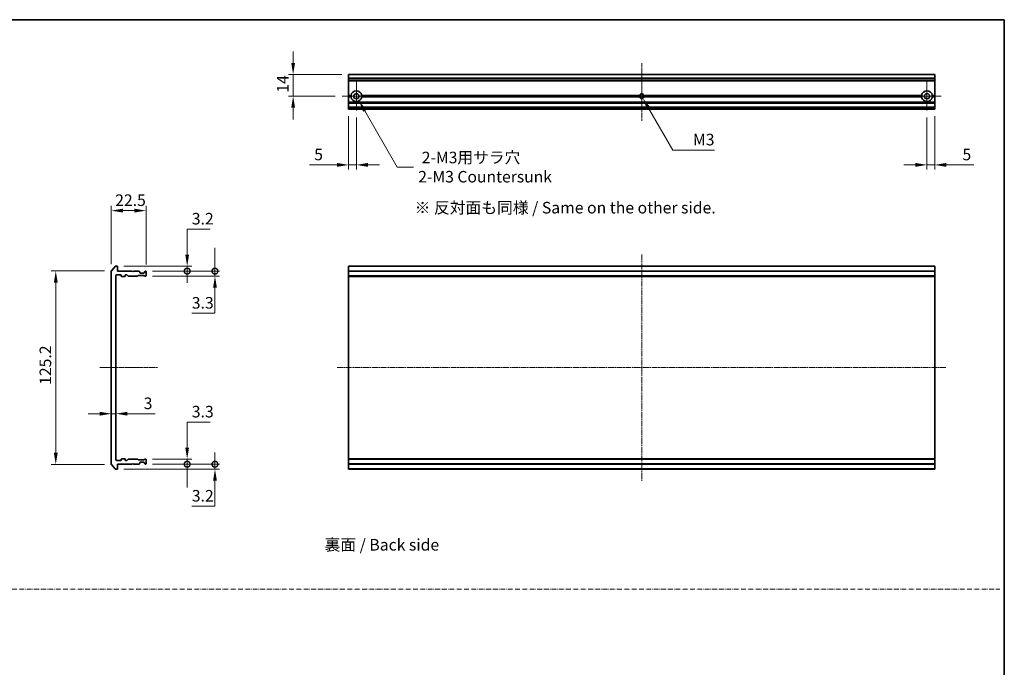
# Model space of a CAD drawing. Units: millimetres. Extents: x 0 to 9304, y 0 to 2108.
# Drawn here: x 5126 to 5765, y 423 to 843 of the extents above; entities that cross this region are included whole.
import ezdxf

# ---------------------------------------------------------------- set-up
doc = ezdxf.new("R2010")
doc.units = ezdxf.units.MM
doc.header["$LTSCALE"] = 0.666667
doc.linetypes.add('CHAIN', pattern=[0.3543, 0.2362, -0.0295, 0.0591, -0.0295])
doc.linetypes.add('DASH_DOT', pattern=[0.37, 0.24, -0.06, 0.01, -0.06])
doc.layers.get('Defpoints').update_dxf_attribs({"lineweight": 25})
for name, color, linetype, lineweight in [('Border (ISO)', 7, 'Continuous', 35), ('Dimension (ISO)', 7, 'Continuous', 18), ('Dimension (ISO) @ 1', 7, 'Continuous', 18), ('Sketch Geometry (ISO)', 7, 'Continuous', 18), ('Symbol (ISO)', 7, 'Continuous', 18), ('Visible (ISO)', 7, 'Continuous', 35), ('Visible Narrow (ISO)', 7, 'Continuous', 25)]:
    doc.layers.add(name, color=color, linetype=linetype, lineweight=lineweight)
doc.layers.add('Center Mark (ISO)', color=7, linetype='Continuous', lineweight=18, true_color=0x80ffff)
doc.layers.add('Centerline (ISO)', color=7, linetype='Continuous', lineweight=18, true_color=0x80ffff)
doc.styles.add('Note Text (TK)', font='MS PGothic.ttf')
doc.dimstyles.new('Default - Method 1b (TK)', dxfattribs={"dimscale": 0.666667, "dimtxt": 2.5, "dimasz": 2.5, "dimexe": 1, "dimexo": 1.5, "dimgap": 1, "dimtad": 1, "dimtoh": 1, "dimrnd": 1e-08, "dimdsep": 46, "dimtxsty": 'Note Text (TK)', "dimcen": 0.09, "dimdle": 5, "dimclrd": 100, "dimclre": 100, "dimclrt": 7, "dimadec": 1, "dimazin": 1, "dimtfac": 1, "dimtmove": 0, "dimatfit": 3, "dimfxl": 0, "dimtolj": 1, "dimlwd": -1, "dimlwe": -1, "dimarcsym": 0})

# ---------------------------------------------------------------- blocks, each defined once
blk = doc.blocks.new('図面枠 tk図枠')
at = {"layer": 'Border (ISO)'}
for p, q in [((14.5, 289), (405.5, 289)), ((405.5, 289), (405.5, 8))]:
    blk.add_line(p, q, dxfattribs=at)
blk = doc.blocks.new('*D112')
at = {"layer": 'Defpoints', "color": 0, "transparency": 16777216}
for p in [(5208.12, 719.33), (5185.62, 680.23), (5208.12, 679.83)]:
    blk.add_point(p, dxfattribs=at)
at = {"layer": 'Dimension (ISO)', "color": 100, "transparency": 16777216}
for p, q in [((5185.62, 684.73), (5185.62, 722.33)), ((5208.12, 684.33), (5208.12, 722.33)), ((5193.12, 719.33), (5200.62, 719.33))]:
    blk.add_line(p, q, dxfattribs=at)
for points in [[(5193.12, 720.58), (5193.12, 718.08), (5185.62, 719.33)], [(5200.62, 720.58), (5200.62, 718.08), (5208.12, 719.33)]]:
    blk.add_solid(points, dxfattribs=at)
at = {"layer": 'Dimension (ISO)', "color": 7, "transparency": 16777216, "insert": (5188.13, 726.08), "char_height": 7.5, "attachment_point": 4, "style": 'Note Text (TK)'}
blk.add_mtext('\\A1;22.5', dxfattribs=at)
blk = doc.blocks.new('*D113')
at = {"layer": 'Defpoints', "color": 0, "transparency": 16777216}
for p in [(5185.62, 680.23), (5149.62, 554.94), (5185.62, 554.94)]:
    blk.add_point(p, dxfattribs=at)
at = {"layer": 'Dimension (ISO)', "color": 100, "transparency": 16777216}
for p, q in [((5181.12, 680.23), (5146.62, 680.23)), ((5149.62, 672.73), (5149.62, 562.44)), ((5181.12, 554.94), (5146.62, 554.94))]:
    blk.add_line(p, q, dxfattribs=at)
for points in [[(5148.37, 672.73), (5150.87, 672.73), (5149.62, 680.23)], [(5148.37, 562.44), (5150.87, 562.44), (5149.62, 554.94)]]:
    blk.add_solid(points, dxfattribs=at)
at = {"layer": 'Dimension (ISO)', "color": 7, "transparency": 16777216, "insert": (5142.87, 606.42), "char_height": 7.5, "attachment_point": 4, "rotation": 90, "style": 'Note Text (TK)'}
blk.add_mtext('\\A1;125.2', dxfattribs=at)
blk = doc.blocks.new('*D114')
at = {"layer": 'Defpoints', "color": 0, "transparency": 16777216}
for p in [(5185.62, 587.74), (5188.62, 587.74), (5188.62, 587.08)]:
    blk.add_point(p, dxfattribs=at)
at = {"layer": 'Dimension (ISO)', "color": 100, "transparency": 16777216}
for p, q in [((5178.12, 587.74), (5170.62, 587.74)), ((5185.62, 587.74), (5188.62, 587.74)), ((5196.12, 587.74), (5213.96, 587.74))]:
    blk.add_line(p, q, dxfattribs=at)
for points in [[(5178.12, 588.99), (5178.12, 586.49), (5185.62, 587.74)], [(5196.12, 588.99), (5196.12, 586.49), (5188.62, 587.74)]]:
    blk.add_solid(points, dxfattribs=at)
at = {"layer": 'Dimension (ISO)', "color": 7, "transparency": 16777216, "insert": (5206.62, 594.49), "char_height": 7.5, "attachment_point": 4, "style": 'Note Text (TK)'}
blk.add_mtext('\\A1;3', dxfattribs=at)
blk = doc.blocks.new('_DotSmall')
at = {"color": 0, "linetype": 'ByBlock', "const_width": 0.5}
blk.add_lwpolyline([(-0.0625, 0, 1), (0.0625, 0, 1)], format="xyb", close=True, dxfattribs=at)
blk = doc.blocks.new('*D115')
at = {"layer": 'Defpoints', "color": 0, "transparency": 16777216}
for p in [(5189.32, 683.33), (5234.81, 683.33), (5207.82, 680.13)]:
    blk.add_point(p, dxfattribs=at)
at = {"layer": 'Dimension (ISO)', "color": 100, "transparency": 16777216}
for p, q in [((5234.81, 690.83), (5234.81, 707.34)), ((5234.81, 707.34), (5249.83, 707.34)), ((5193.82, 683.33), (5237.81, 683.33)), ((5234.81, 680.13), (5234.81, 683.33)), ((5212.32, 680.13), (5237.81, 680.13)), ((5234.81, 680.13), (5234.81, 672.63))]:
    blk.add_line(p, q, dxfattribs=at)
blk.add_solid([(5233.56, 690.83), (5236.06, 690.83), (5234.81, 683.33)], dxfattribs=at)
at = {"layer": 'Dimension (ISO)', "color": 100, "transparency": 16777216, "xscale": 7.5, "yscale": 7.5, "zscale": 7.5, "rotation": 90}
blk.add_blockref('_DotSmall', (5234.81, 680.13), dxfattribs=at)
at = {"layer": 'Dimension (ISO)', "color": 7, "transparency": 16777216, "insert": (5237.81, 714.09), "char_height": 7.5, "attachment_point": 4, "style": 'Note Text (TK)'}
blk.add_mtext('\\A1;3.2', dxfattribs=at)
blk = doc.blocks.new('*D116')
at = {"layer": 'Defpoints', "color": 0, "transparency": 16777216}
for p in [(5207.82, 680.13), (5207.82, 676.83), (5252.83, 680.13)]:
    blk.add_point(p, dxfattribs=at)
at = {"layer": 'Dimension (ISO)', "color": 100, "transparency": 16777216}
for p, q in [((5252.83, 680.13), (5252.83, 695.13)), ((5212.32, 680.13), (5255.83, 680.13)), ((5212.32, 676.83), (5255.83, 676.83)), ((5252.83, 680.13), (5252.83, 676.83)), ((5252.83, 669.33), (5252.83, 652.83)), ((5252.83, 652.83), (5237.81, 652.83))]:
    blk.add_line(p, q, dxfattribs=at)
blk.add_solid([(5251.58, 669.33), (5254.08, 669.33), (5252.83, 676.83)], dxfattribs=at)
at = {"layer": 'Dimension (ISO)', "color": 100, "transparency": 16777216, "xscale": 7.5, "yscale": 7.5, "zscale": 7.5, "rotation": 270}
blk.add_blockref('_DotSmall', (5252.83, 680.13), dxfattribs=at)
at = {"layer": 'Dimension (ISO)', "color": 7, "transparency": 16777216, "insert": (5237.81, 659.58), "char_height": 7.5, "attachment_point": 4, "style": 'Note Text (TK)'}
blk.add_mtext('\\A1;3.3', dxfattribs=at)
blk = doc.blocks.new('*D117')
at = {"layer": 'Defpoints', "color": 0, "transparency": 16777216}
for p in [(5189.32, 551.83), (5207.82, 555.03), (5252.83, 551.83)]:
    blk.add_point(p, dxfattribs=at)
at = {"layer": 'Dimension (ISO)', "color": 100, "transparency": 16777216}
for p, q in [((5252.83, 555.03), (5252.83, 562.53)), ((5193.82, 551.83), (5255.83, 551.83)), ((5212.32, 555.03), (5255.83, 555.03)), ((5252.83, 555.03), (5252.83, 551.83)), ((5252.83, 544.33), (5252.83, 527.83)), ((5252.83, 527.83), (5237.81, 527.83))]:
    blk.add_line(p, q, dxfattribs=at)
blk.add_solid([(5251.58, 544.33), (5254.08, 544.33), (5252.83, 551.83)], dxfattribs=at)
at = {"layer": 'Dimension (ISO)', "color": 100, "transparency": 16777216, "xscale": 7.5, "yscale": 7.5, "zscale": 7.5, "rotation": 270}
blk.add_blockref('_DotSmall', (5252.83, 555.03), dxfattribs=at)
at = {"layer": 'Dimension (ISO)', "color": 7, "transparency": 16777216, "insert": (5237.81, 534.58), "char_height": 7.5, "attachment_point": 4, "style": 'Note Text (TK)'}
blk.add_mtext('\\A1;3.2', dxfattribs=at)
blk = doc.blocks.new('*D118')
at = {"layer": 'Defpoints', "color": 0, "transparency": 16777216}
for p in [(5207.82, 558.33), (5207.82, 555.03), (5234.81, 555.03)]:
    blk.add_point(p, dxfattribs=at)
at = {"layer": 'Dimension (ISO)', "color": 100, "transparency": 16777216}
for p, q in [((5234.81, 565.83), (5234.81, 582.34)), ((5234.81, 582.34), (5249.83, 582.34)), ((5212.32, 558.33), (5237.81, 558.33)), ((5234.81, 555.03), (5234.81, 558.33)), ((5212.32, 555.03), (5237.81, 555.03)), ((5234.81, 555.03), (5234.81, 540.03))]:
    blk.add_line(p, q, dxfattribs=at)
blk.add_solid([(5233.56, 565.83), (5236.06, 565.83), (5234.81, 558.33)], dxfattribs=at)
at = {"layer": 'Dimension (ISO)', "color": 100, "transparency": 16777216, "xscale": 7.5, "yscale": 7.5, "zscale": 7.5, "rotation": 90}
blk.add_blockref('_DotSmall', (5234.81, 555.03), dxfattribs=at)
at = {"layer": 'Dimension (ISO)', "color": 7, "transparency": 16777216, "insert": (5237.81, 589.09), "char_height": 7.5, "attachment_point": 4, "style": 'Note Text (TK)'}
blk.add_mtext('\\A1;3.3', dxfattribs=at)
blk = doc.blocks.new('*D119')
at = {"layer": 'Defpoints', "color": 0, "transparency": 16777216}
for p in [(5339.53, 807.45), (5303.53, 793.45), (5335.33, 793.45)]:
    blk.add_point(p, dxfattribs=at)
at = {"layer": 'Dimension (ISO)', "color": 100, "transparency": 16777216}
for p, q in [((5303.53, 814.95), (5303.53, 822.45)), ((5335.03, 807.45), (5300.53, 807.45)), ((5303.53, 807.45), (5303.53, 793.45)), ((5330.83, 793.45), (5300.53, 793.45)), ((5303.53, 785.95), (5303.53, 778.45))]:
    blk.add_line(p, q, dxfattribs=at)
for points in [[(5302.28, 814.95), (5304.78, 814.95), (5303.53, 807.45)], [(5302.28, 785.95), (5304.78, 785.95), (5303.53, 793.45)]]:
    blk.add_solid(points, dxfattribs=at)
at = {"layer": 'Dimension (ISO)', "color": 7, "transparency": 16777216, "insert": (5296.78, 795.74), "char_height": 7.5, "attachment_point": 4, "rotation": 90, "style": 'Note Text (TK)'}
blk.add_mtext('\\A1;14', dxfattribs=at)
blk = doc.blocks.new('*D120')
at = {"layer": 'Defpoints', "color": 0, "transparency": 16777216}
for p in [(5339.53, 784.95), (5344.53, 784.25), (5339.53, 748.95)]:
    blk.add_point(p, dxfattribs=at)
at = {"layer": 'Dimension (ISO)', "color": 100, "transparency": 16777216}
for p, q in [((5339.53, 780.45), (5339.53, 745.95)), ((5344.53, 779.75), (5344.53, 745.95)), ((5332.03, 748.95), (5314.18, 748.95)), ((5344.53, 748.95), (5339.53, 748.95)), ((5352.03, 748.95), (5359.53, 748.95))]:
    blk.add_line(p, q, dxfattribs=at)
for points in [[(5332.03, 750.2), (5332.03, 747.7), (5339.53, 748.95)], [(5352.03, 750.2), (5352.03, 747.7), (5344.53, 748.95)]]:
    blk.add_solid(points, dxfattribs=at)
at = {"layer": 'Dimension (ISO)', "color": 7, "transparency": 16777216, "insert": (5317.18, 755.7), "char_height": 7.5, "attachment_point": 4, "style": 'Note Text (TK)'}
blk.add_mtext('\\A1;5', dxfattribs=at)
blk = doc.blocks.new('*D121')
at = {"layer": 'Defpoints', "color": 0, "transparency": 16777216}
for p in [(5714.53, 784.25), (5719.53, 784.95), (5714.53, 748.95)]:
    blk.add_point(p, dxfattribs=at)
at = {"layer": 'Dimension (ISO)', "color": 100, "transparency": 16777216}
for p, q in [((5714.53, 779.75), (5714.53, 745.95)), ((5719.53, 780.45), (5719.53, 745.95)), ((5707.03, 748.95), (5699.53, 748.95)), ((5714.53, 748.95), (5719.53, 748.95)), ((5727.03, 748.95), (5744.88, 748.95))]:
    blk.add_line(p, q, dxfattribs=at)
for points in [[(5707.03, 750.2), (5707.03, 747.7), (5714.53, 748.95)], [(5727.03, 750.2), (5727.03, 747.7), (5719.53, 748.95)]]:
    blk.add_solid(points, dxfattribs=at)
at = {"layer": 'Dimension (ISO)', "color": 7, "transparency": 16777216, "insert": (5737.53, 755.7), "char_height": 7.5, "attachment_point": 4, "style": 'Note Text (TK)'}
blk.add_mtext('\\A1;5', dxfattribs=at)
blk = doc.blocks.new('*D122')
at = {"layer": 'Defpoints', "color": 0, "transparency": 16777216}
for p in [(5344.53, 793.45), (5346.28, 790.42)]:
    blk.add_point(p, dxfattribs=at)
at = {"layer": 'Dimension (ISO)', "color": 100, "transparency": 16777216}
for p, q in [((5371.05, 747.51), (5350.03, 783.93)), ((5381.64, 747.51), (5371.05, 747.51))]:
    blk.add_line(p, q, dxfattribs=at)
blk.add_solid([(5351.11, 784.55), (5348.95, 783.3), (5346.28, 790.42)], dxfattribs=at)
at = {"layer": 'Dimension (ISO)', "color": 7, "transparency": 16777216, "insert": (5384.64, 747.51), "char_height": 7.5, "attachment_point": 4, "style": 'Note Text (TK)'}
blk.add_mtext('\\A1; \\fＭＳ Ｐゴシック|b0|i0;{\\H7.4700;2-M3用サラ穴\\P}\\fＭＳ Ｐゴシック|b0|i0;{\\H7.4700;2-M3 Countersunk}', dxfattribs=at)
blk = doc.blocks.new('*D123')
at = {"layer": 'Defpoints', "color": 0, "transparency": 16777216}
for p in [(5529.53, 793.45), (5530.28, 792.15)]:
    blk.add_point(p, dxfattribs=at)
at = {"layer": 'Dimension (ISO)', "color": 100, "transparency": 16777216}
for p, q in [((5549.66, 758.59), (5534.03, 785.66)), ((5576.79, 758.59), (5549.66, 758.59))]:
    blk.add_line(p, q, dxfattribs=at)
blk.add_solid([(5535.11, 786.28), (5532.95, 785.03), (5530.28, 792.15)], dxfattribs=at)
at = {"layer": 'Dimension (ISO)', "color": 7, "transparency": 16777216, "insert": (5560.47, 765.34), "char_height": 7.5, "attachment_point": 4, "style": 'Note Text (TK)'}
blk.add_mtext('\\A1; \\fＭＳ Ｐゴシック|b0|i0;M3', dxfattribs=at)

msp = doc.modelspace()

# ---------------------------------------------------------------- linework, layer by layer
at = {"layer": 'Center Mark (ISO)', "linetype": 'CHAIN', "ltscale": 6.815306}
for p, q in [((5344.52955, 802.65353), (5344.52955, 784.25353)), ((5714.52955, 802.65353), (5714.52955, 784.25353)), ((5353.72955, 793.45353), (5335.32955, 793.45353)), ((5723.72955, 793.45353), (5705.32955, 793.45353))]:
    msp.add_line(p, q, dxfattribs=at)
at = {"layer": 'Center Mark (ISO)', "linetype": 'CHAIN', "ltscale": 6.667144}
for p, q in [((5529.52955, 802.45353), (5529.52955, 784.45353)), ((5538.52955, 793.45353), (5520.52955, 793.45353))]:
    msp.add_line(p, q, dxfattribs=at)
at = {"layer": 'Centerline (ISO)', "linetype": 'CHAIN', "ltscale": 13.889993}
for p, q in [((5529.52955, 814.95353), (5529.52955, 777.45353)), ((5178.11658, 617.58377), (5215.61658, 617.58377))]:
    msp.add_line(p, q, dxfattribs=at)
at = {"layer": 'Centerline (ISO)', "linetype": 'CHAIN', "ltscale": 23.990969}
for p, q in [((5529.52955, 690.83377), (5529.52955, 544.33377)), ((5332.02955, 617.58377), (5727.02955, 617.58377))]:
    msp.add_line(p, q, dxfattribs=at)
at = {"layer": 'Sketch Geometry (ISO)', "color": 4, "linetype": 'DASH_DOT', "lineweight": 18, "ltscale": 19.164619, "true_color": 0x00ffff}
msp.add_line((4591.85127, 474.00001), (5761.85127, 474.00001), dxfattribs=at)
at = {"layer": 'Visible (ISO)'}
for p, q in [((5719.52955, 807.45353), (5339.52955, 807.45353)), ((5339.52955, 807.45353), (5339.52955, 807.384)), ((5339.52955, 805.04349), (5339.52955, 807.384)), ((5339.52955, 805.04349), (5339.52955, 804.81302)), ((5339.52955, 803.75353), (5339.52955, 804.81302)), ((5719.52955, 807.384), (5719.52955, 807.45353)), ((5719.52955, 807.384), (5719.52955, 805.04349)), ((5719.52955, 804.81302), (5719.52955, 805.04349)), ((5719.52955, 804.81302), (5719.52955, 803.75353)), ((5339.52955, 803.75353), (5339.52955, 803.45353)), ((5339.52955, 793.95353), (5339.52955, 803.45353)), ((5719.52955, 803.45353), (5339.52955, 803.45353)), ((5719.52955, 803.45353), (5719.52955, 803.75353)), ((5719.52955, 803.45353), (5719.52955, 793.95353)), ((5341.06545, 793.95353), (5339.52955, 793.95353)), ((5339.52955, 793.45353), (5339.52955, 793.95353)), ((5341.52955, 793.45353), (5339.52955, 793.45353)), ((5339.52955, 792.95353), (5339.52955, 793.45353)), ((5341.06545, 792.95353), (5339.52955, 792.95353)), ((5339.52955, 789.5778), (5339.52955, 792.95353)), ((5528.30005, 793.45353), (5347.52955, 793.45353)), ((5528.40631, 793.95353), (5347.99366, 793.95353)), ((5528.40631, 792.95353), (5347.99366, 792.95353)), ((5711.06545, 793.95353), (5530.6528, 793.95353)), ((5711.06545, 792.95353), (5530.6528, 792.95353)), ((5711.52955, 793.45353), (5530.75905, 793.45353)), ((5719.52955, 793.45353), (5717.52955, 793.45353)), ((5719.52955, 793.95353), (5717.99366, 793.95353)), ((5719.52955, 792.95353), (5717.99366, 792.95353)), ((5719.52955, 793.95353), (5719.52955, 793.45353)), ((5719.52955, 793.45353), (5719.52955, 792.95353)), ((5719.52955, 792.95353), (5719.52955, 789.5778)), ((5339.52955, 789.5778), (5339.52955, 789.36567)), ((5339.52955, 789.0414), (5339.52955, 789.36567)), ((5339.52955, 789.0414), (5339.52955, 788.95353)), ((5719.52955, 788.95353), (5339.52955, 788.95353)), ((5339.52955, 788.65353), (5339.52955, 788.95353)), ((5339.52955, 786.25353), (5339.52955, 788.65353)), ((5339.52955, 785.95353), (5339.52955, 786.25353)), ((5719.52955, 785.95353), (5339.52955, 785.95353)), ((5339.52955, 785.95353), (5339.52955, 785.86567)), ((5339.52955, 785.5414), (5339.52955, 785.86567)), ((5339.52955, 785.5414), (5339.52955, 785.32927)), ((5339.52955, 785.25353), (5339.52955, 785.32927)), ((5719.52955, 789.36567), (5719.52955, 789.5778)), ((5719.52955, 789.36567), (5719.52955, 789.0414)), ((5719.52955, 788.95353), (5719.52955, 789.0414)), ((5719.52955, 788.95353), (5719.52955, 788.65353)), ((5719.52955, 788.65353), (5719.52955, 786.25353)), ((5719.52955, 786.25353), (5719.52955, 785.95353)), ((5719.52955, 785.86567), (5719.52955, 785.95353)), ((5719.52955, 785.86567), (5719.52955, 785.5414)), ((5719.52955, 785.32927), (5719.52955, 785.5414)), ((5719.52955, 785.32927), (5719.52955, 785.25353)), ((5339.52955, 785.25353), (5339.52955, 784.95353)), ((5719.52955, 784.95353), (5339.52955, 784.95353)), ((5719.52955, 784.95353), (5719.52955, 785.25353)), ((5188.02662, 683.22582), (5185.68611, 680.41721)), ((5189.31658, 683.33377), (5188.25709, 683.33377)), ((5719.52955, 683.33377), (5339.52955, 683.33377)), ((5339.52955, 683.33377), (5339.52955, 683.03377)), ((5719.52955, 683.03377), (5719.52955, 683.33377)), ((5185.61658, 680.22515), (5185.61658, 554.94238)), ((5188.61658, 557.83377), (5188.61658, 677.33377)), ((5188.91658, 677.63377), (5191.81658, 677.63377)), ((5189.61658, 680.13377), (5189.61658, 683.03377)), ((5199.11658, 680.13377), (5189.61658, 680.13377)), ((5192.11658, 677.33377), (5192.11658, 676.93377)), ((5194.61658, 676.93377), (5194.61658, 677.33377)), ((5194.91658, 677.63377), (5195.74231, 677.63377)), ((5195.95444, 677.5459), (5196.57871, 676.92164)), ((5196.79084, 676.83377), (5202.44231, 676.83377)), ((5199.61658, 679.63377), (5199.11658, 680.13377)), ((5200.11658, 680.13377), (5199.61658, 679.63377)), ((5203.49231, 680.13377), (5200.11658, 680.13377)), ((5202.65444, 676.92164), (5202.97871, 677.2459)), ((5203.19084, 677.33377), (5206.69231, 677.33377)), ((5204.02871, 679.72164), (5203.70444, 680.0459)), ((5204.11658, 679.13377), (5204.11658, 679.5095)), ((5206.81658, 678.83377), (5204.41658, 678.83377)), ((5206.90444, 677.2459), (5207.22871, 676.92164)), ((5207.11658, 679.5095), (5207.11658, 679.13377)), ((5207.52871, 680.0459), (5207.20444, 679.72164)), ((5207.44084, 676.83377), (5207.81658, 676.83377)), ((5207.81658, 680.13377), (5207.74084, 680.13377)), ((5208.11658, 677.13377), (5208.11658, 679.83377)), ((5339.52955, 680.13377), (5339.52955, 683.03377)), ((5719.52955, 680.13377), (5339.52955, 680.13377)), ((5339.52955, 680.13377), (5339.52955, 679.83377)), ((5339.52955, 677.13377), (5339.52955, 679.83377)), ((5339.52955, 677.13377), (5339.52955, 676.83377)), ((5719.52955, 676.83377), (5339.52955, 676.83377)), ((5339.52955, 676.83377), (5339.52955, 676.63377)), ((5719.52955, 683.03377), (5719.52955, 680.13377)), ((5719.52955, 679.83377), (5719.52955, 680.13377)), ((5719.52955, 679.83377), (5719.52955, 677.13377)), ((5719.52955, 676.83377), (5719.52955, 677.13377)), ((5719.52955, 676.63377), (5719.52955, 676.83377)), ((5192.41658, 676.63377), (5194.31658, 676.63377)), ((5719.52955, 676.63377), (5339.52955, 676.63377)), ((5339.52955, 558.53377), (5339.52955, 676.63377)), ((5719.52955, 676.63377), (5719.52955, 558.53377)), ((5191.81658, 557.53377), (5188.91658, 557.53377)), ((5192.11658, 558.23377), (5192.11658, 557.83377)), ((5194.31658, 558.53377), (5192.41658, 558.53377)), ((5194.61658, 557.83377), (5194.61658, 558.23377)), ((5195.74231, 557.53377), (5194.91658, 557.53377)), ((5196.57871, 558.2459), (5195.95444, 557.62164)), ((5202.44231, 558.33377), (5196.79084, 558.33377)), ((5199.11658, 555.03377), (5199.61658, 555.53377)), ((5199.61658, 555.53377), (5200.11658, 555.03377)), ((5202.97871, 557.92164), (5202.65444, 558.2459)), ((5206.69231, 557.83377), (5203.19084, 557.83377)), ((5204.11658, 555.65803), (5204.11658, 556.03377)), ((5204.41658, 556.33377), (5206.81658, 556.33377)), ((5207.22871, 558.2459), (5206.90444, 557.92164)), ((5207.11658, 556.03377), (5207.11658, 555.65803)), ((5207.81658, 558.33377), (5207.44084, 558.33377)), ((5208.11658, 555.33377), (5208.11658, 558.03377)), ((5719.52955, 558.53377), (5339.52955, 558.53377)), ((5339.52955, 558.53377), (5339.52955, 558.33377)), ((5719.52955, 558.33377), (5339.52955, 558.33377)), ((5339.52955, 558.33377), (5339.52955, 558.03377)), ((5339.52955, 555.33377), (5339.52955, 558.03377)), ((5719.52955, 558.33377), (5719.52955, 558.53377)), ((5719.52955, 558.03377), (5719.52955, 558.33377)), ((5719.52955, 558.03377), (5719.52955, 555.33377)), ((5185.68611, 554.75033), (5188.02662, 551.94171)), ((5188.25709, 551.83377), (5189.31658, 551.83377)), ((5189.61658, 555.03377), (5199.11658, 555.03377)), ((5189.61658, 552.13377), (5189.61658, 555.03377)), ((5200.11658, 555.03377), (5203.49231, 555.03377)), ((5203.70444, 555.12164), (5204.02871, 555.4459)), ((5207.20444, 555.4459), (5207.52871, 555.12164)), ((5207.74084, 555.03377), (5207.81658, 555.03377)), ((5339.52955, 555.33377), (5339.52955, 555.03377)), ((5719.52955, 555.03377), (5339.52955, 555.03377)), ((5339.52955, 552.13377), (5339.52955, 555.03377)), ((5339.52955, 552.13377), (5339.52955, 551.83377)), ((5719.52955, 551.83377), (5339.52955, 551.83377)), ((5719.52955, 555.03377), (5719.52955, 555.33377)), ((5719.52955, 555.03377), (5719.52955, 552.13377)), ((5719.52955, 551.83377), (5719.52955, 552.13377))]:
    msp.add_line(p, q, dxfattribs=at)
for centre in [(5344.52955, 793.45353), (5714.52955, 793.45353)]:
    msp.add_circle(centre, 1.7, dxfattribs=at)
for centre, radius, start, end in [((5344.52955, 793.45353), 3.5, 8.2132107, 171.7867893), ((5344.52955, 793.45353), 3.5, 188.2132107, 351.7867893), ((5529.52955, 793.45353), 1.2295, 156.00421868, 180), ((5529.52955, 793.45353), 1.2295, 180, 203.99578132), ((5529.52955, 793.45353), 1.2295, 23.99578132, 156.00421868), ((5529.52955, 793.45353), 1.2295, 203.99578132, 336.00421868), ((5529.52955, 793.45353), 1.2295, 0, 23.99578132), ((5529.52955, 793.45353), 1.2295, 336.00421868, 0), ((5714.52955, 793.45353), 3.5, 8.2132107, 171.7867893), ((5714.52955, 793.45353), 3.5, 188.2132107, 351.7867893), ((5188.25709, 683.03377), 0.3, 90, 140.19442891), ((5189.31658, 683.03377), 0.3, 0, 90), ((5185.91658, 680.22515), 0.3, 140.19442891, 180), ((5188.91658, 677.33377), 0.3, 90, 180), ((5191.81658, 677.33377), 0.3, 0, 90), ((5192.41658, 676.93377), 0.3, 180, 270), ((5194.31658, 676.93377), 0.3, 270, 0), ((5194.91658, 677.33377), 0.3, 90, 180), ((5195.74231, 677.33377), 0.3, 45, 90), ((5196.79084, 677.13377), 0.3, 225, 270), ((5202.44231, 677.13377), 0.3, 270, 315), ((5203.19084, 677.03377), 0.3, 90, 135), ((5203.49231, 679.83377), 0.3, 45, 90), ((5203.81658, 679.5095), 0.3, 0, 45), ((5204.41658, 679.13377), 0.3, 180, 270), ((5206.69231, 677.03377), 0.3, 45, 90), ((5206.81658, 679.13377), 0.3, 270, 0), ((5207.41658, 679.5095), 0.3, 135, 180), ((5207.44084, 677.13377), 0.3, 225, 270), ((5207.74084, 679.83377), 0.3, 90, 135), ((5207.81658, 679.83377), 0.3, 0, 90), ((5207.81658, 677.13377), 0.3, 270, 0), ((5188.91658, 557.83377), 0.3, 180, 270), ((5191.81658, 557.83377), 0.3, 270, 0), ((5192.41658, 558.23377), 0.3, 90, 180), ((5194.31658, 558.23377), 0.3, 0, 90), ((5194.91658, 557.83377), 0.3, 180, 270), ((5195.74231, 557.83377), 0.3, 270, 315), ((5196.79084, 558.03377), 0.3, 90, 135), ((5202.44231, 558.03377), 0.3, 45, 90), ((5203.19084, 558.13377), 0.3, 225, 270), ((5203.81658, 555.65803), 0.3, 315, 0), ((5204.41658, 556.03377), 0.3, 90, 180), ((5206.69231, 558.13377), 0.3, 270, 315), ((5206.81658, 556.03377), 0.3, 0, 90), ((5207.41658, 555.65803), 0.3, 180, 225), ((5207.44084, 558.03377), 0.3, 90, 135), ((5207.81658, 558.03377), 0.3, 0, 90), ((5185.91658, 554.94238), 0.3, 180, 219.80557109), ((5188.25709, 552.13377), 0.3, 219.80557109, 270), ((5189.31658, 552.13377), 0.3, 270, 0), ((5203.49231, 555.33377), 0.3, 270, 315), ((5207.74084, 555.33377), 0.3, 225, 270), ((5207.81658, 555.33377), 0.3, 270, 0)]:
    msp.add_arc(centre, radius, start, end, dxfattribs=at)
for points in [[(5341.52955, 793.45353), (5341.2975, 793.68558), (5341.06545, 793.95353)], [(5341.06545, 792.95353), (5341.2975, 793.22148), (5341.52955, 793.45353)], [(5347.99366, 793.95353), (5347.76161, 793.68558), (5347.52955, 793.45353)], [(5347.52955, 793.45353), (5347.76161, 793.22148), (5347.99366, 792.95353)], [(5711.52955, 793.45353), (5711.2975, 793.68558), (5711.06545, 793.95353)], [(5711.06545, 792.95353), (5711.2975, 793.22148), (5711.52955, 793.45353)], [(5717.99366, 793.95353), (5717.76161, 793.68558), (5717.52955, 793.45353)], [(5717.52955, 793.45353), (5717.76161, 793.22148), (5717.99366, 792.95353)]]:
    msp.add_open_spline(points, degree=2, dxfattribs=at)
at = {"layer": 'Visible Narrow (ISO)'}
for p, q in [((5719.52955, 807.384), (5339.52955, 807.384)), ((5719.52955, 805.04349), (5339.52955, 805.04349)), ((5719.52955, 804.81302), (5339.52955, 804.81302)), ((5719.52955, 803.75353), (5339.52955, 803.75353)), ((5719.52955, 789.5778), (5339.52955, 789.5778)), ((5719.52955, 789.36567), (5339.52955, 789.36567)), ((5719.52955, 789.0414), (5339.52955, 789.0414)), ((5719.52955, 788.65353), (5339.52955, 788.65353)), ((5719.52955, 786.25353), (5339.52955, 786.25353)), ((5719.52955, 785.86567), (5339.52955, 785.86567)), ((5719.52955, 785.5414), (5339.52955, 785.5414)), ((5719.52955, 785.32927), (5339.52955, 785.32927)), ((5719.52955, 785.25353), (5339.52955, 785.25353)), ((5719.52955, 683.03377), (5339.52955, 683.03377)), ((5719.52955, 679.83377), (5339.52955, 679.83377)), ((5719.52955, 677.13377), (5339.52955, 677.13377)), ((5719.52955, 558.03377), (5339.52955, 558.03377)), ((5719.52955, 555.33377), (5339.52955, 555.33377)), ((5719.52955, 552.13377), (5339.52955, 552.13377))]:
    msp.add_line(p, q, dxfattribs=at)
for start, end in [(160.52877937, 180), (180, 199.47122063), (19.47122063, 160.52877937), (199.47122063, 340.52877937), (0, 19.47122063), (340.52877937, 0)]:
    msp.add_arc((5529.52955, 793.45353), 1.5, start, end, dxfattribs=at)

# ---------------------------------------------------------------- block references
at = {"xscale": 3, "yscale": 3, "zscale": 3}
msp.add_blockref('図面枠 tk図枠', (4548.16667, -24), dxfattribs=at)

# ---------------------------------------------------------------- texts
at = {"layer": 'Symbol (ISO)', "color": 7, "insert": (5382.30562, 721.2243), "char_height": 7.5, "width": 204.2105341, "attachment_point": 4, "line_spacing_factor": 1.5, "style": 'Note Text (TK)'}
msp.add_mtext('\\fＭＳ Ｐゴシック|b0|i0;※ 反対面も同様 / Same on the other side.', dxfattribs=at)
at = {"layer": 'Symbol (ISO)', "color": 7, "insert": (5323.89832, 502.84122), "char_height": 7.5, "attachment_point": 4, "line_spacing_factor": 1.5, "style": 'Note Text (TK)'}
msp.add_mtext('\\fＭＳ Ｐゴシック|b0|i0;裏面 / Back side', dxfattribs=at)

# ---------------------------------------------------------------- dimensions: what is measured, and where the dimension line sits
at = {"layer": 'Dimension (ISO) @ 1', "color": 100, "true_color": 0x00ff3f}
for base, p1, p2, angle, override, picture, middle in [((5303.52955, 793.45353), (5339.52955, 807.45353), (5335.32955, 793.45353), 90, {"dimscale": 1, "dimtxt": 7.5, "dimasz": 7.5, "dimexe": 3, "dimexo": 4.5, "dimgap": 3, "dimdec": 2, "dimcen": 0.27, "dimtol": 0, "dimlim": 0, "dimtp": 0, "dimtm": 0, "dimtdec": 2, "dimtix": 0, "dimtofl": 1, "dimtmove": 0, "dimatfit": 1}, '*D119', (5303.52955, 800.45353)), ((5339.52955, 748.95353), (5344.52955, 784.25353), (5339.52955, 784.95353), 180, {"dimscale": 1, "dimtxt": 7.5, "dimasz": 7.5, "dimexe": 3, "dimexo": 4.5, "dimgap": 3, "dimdec": 2, "dimcen": 0.27, "dimtol": 0, "dimlim": 0, "dimtp": 0, "dimtm": 0, "dimtdec": 2, "dimtix": 0, "dimtofl": 1, "dimtmove": 0, "dimatfit": 1}, '*D120', (5319.35626, 748.95353)), ((5208.11658, 719.33377), (5185.61658, 680.22515), (5208.11658, 679.83377), 180, {"dimscale": 1, "dimtxt": 7.5, "dimasz": 7.5, "dimexe": 3, "dimexo": 4.5, "dimgap": 3, "dimdec": 2, "dimcen": 0.27, "dimtol": 0, "dimlim": 0, "dimtp": 0, "dimtm": 0, "dimtdec": 2, "dimtix": 0, "dimtofl": 0, "dimtmove": 0, "dimatfit": 1}, '*D112', (5196.86658, 719.33377)), ((5234.80805, 683.33377), (5207.81658, 680.13377), (5189.31658, 683.33377), 270, {"dimscale": 1, "dimtxt": 7.5, "dimasz": 7.5, "dimexe": 3, "dimexo": 4.5, "dimgap": 3, "dimdec": 2, "dimblk1": 'DotSmall', "dimsah": 1, "dimcen": 0.27, "dimdle": 0, "dimtol": 0, "dimlim": 0, "dimtp": 0, "dimtm": 0, "dimtdec": 2, "dimtix": 0, "dimtofl": 1, "dimtmove": 0, "dimatfit": 1}, '*D115', (5243.81658, 707.34229)), ((5252.8251, 680.13377), (5207.81658, 676.83377), (5207.81658, 680.13377), 270, {"dimscale": 1, "dimtxt": 7.5, "dimasz": 7.5, "dimexe": 3, "dimexo": 4.5, "dimgap": 3, "dimdec": 2, "dimblk2": 'DotSmall', "dimsah": 1, "dimcen": 0.27, "dimdle": 0, "dimtol": 0, "dimlim": 0, "dimtp": 0, "dimtm": 0, "dimtdec": 2, "dimtix": 0, "dimtofl": 1, "dimtmove": 0, "dimatfit": 1}, '*D116', (5243.81658, 652.82525)), ((5188.61658, 587.73587), (5185.61658, 587.73587), (5188.61658, 587.0811), 180, {"dimscale": 1, "dimtxt": 7.5, "dimasz": 7.5, "dimexe": 3, "dimexo": 4.5, "dimgap": 3, "dimdec": 2, "dimcen": 0.27, "dimse1": 1, "dimse2": 1, "dimtol": 0, "dimlim": 0, "dimtp": 0, "dimtm": 0, "dimtdec": 2, "dimtix": 0, "dimtofl": 1, "dimtmove": 0, "dimatfit": 1}, '*D114', (5208.78987, 587.73587)), ((5234.80805, 555.03377), (5207.81658, 558.33377), (5207.81658, 555.03377), 90, {"dimscale": 1, "dimtxt": 7.5, "dimasz": 7.5, "dimexe": 3, "dimexo": 4.5, "dimgap": 3, "dimdec": 2, "dimblk2": 'DotSmall', "dimsah": 1, "dimcen": 0.27, "dimdle": 0, "dimtol": 0, "dimlim": 0, "dimtp": 0, "dimtm": 0, "dimtdec": 2, "dimtix": 0, "dimtofl": 1, "dimtmove": 0, "dimatfit": 1}, '*D118', (5243.81658, 582.34229)), ((5252.8251, 551.83377), (5207.81658, 555.03377), (5189.31658, 551.83377), 90, {"dimscale": 1, "dimtxt": 7.5, "dimasz": 7.5, "dimexe": 3, "dimexo": 4.5, "dimgap": 3, "dimdec": 2, "dimblk1": 'DotSmall', "dimsah": 1, "dimcen": 0.27, "dimdle": 0, "dimtol": 0, "dimlim": 0, "dimtp": 0, "dimtm": 0, "dimtdec": 2, "dimtix": 0, "dimtofl": 1, "dimtmove": 0, "dimatfit": 1}, '*D117', (5243.81658, 527.82525))]:
    dim = msp.add_linear_dim(base=base, p1=p1, p2=p2, angle=angle, dimstyle='Default - Method 1b (TK)', override=override, dxfattribs=at)
    dim.commit()
    dim.dimension.update_dxf_attribs({"geometry": picture, "text_midpoint": middle, "dimtype": 160})
for center, mpoint, text, override, picture, middle in [((5344.52955, 793.45353), (5346.27955, 790.42244), ' \\fＭＳ Ｐゴシック|b0|i0;{\\H7.4700;2-M3用サラ穴\\P}\\fＭＳ Ｐゴシック|b0|i0;{\\H7.4700;2-M3 Countersunk}', {"dimscale": 1, "dimtxt": 7.5, "dimasz": 7.5, "dimexe": 3, "dimexo": 4.5, "dimgap": 3, "dimtad": 0, "dimtih": 1, "dimtoh": 1, "dimdec": 2, "dimlfac": 1, "dimcen": 0, "dimtol": 0, "dimlim": 0, "dimtp": 0, "dimtm": 0, "dimtdec": 2, "dimtix": 0, "dimtofl": 0, "dimtmove": 0, "dimatfit": 3, "dimtvp": 0}, '*D122', (5426.89014, 747.51352)), ((5529.52955, 793.45353), (5530.27955, 792.1545), ' \\fＭＳ Ｐゴシック|b0|i0;M3', {"dimscale": 1, "dimtxt": 7.5, "dimasz": 7.5, "dimexe": 3, "dimexo": 4.5, "dimgap": 3, "dimtih": 1, "dimtoh": 1, "dimdec": 2, "dimlfac": 1, "dimcen": 0, "dimtol": 0, "dimlim": 0, "dimtp": 0, "dimtm": 0, "dimtdec": 2, "dimtix": 0, "dimtofl": 0, "dimtmove": 0, "dimatfit": 3}, '*D123', (5568.63412, 758.58582))]:
    dim = msp.add_radius_dim(center=center, mpoint=mpoint, text=text, dimstyle='Default - Method 1b (TK)', override=override, dxfattribs=at)
    dim.commit()
    dim.dimension.update_dxf_attribs({"geometry": picture, "text_midpoint": middle, "dimtype": 164})
dim = msp.add_linear_dim(base=(5714.52955, 748.95353), p1=(5719.52955, 784.95353), p2=(5714.52955, 784.25353), dimstyle='Default - Method 1b (TK)', override={"dimscale": 1, "dimtxt": 7.5, "dimasz": 7.5, "dimexe": 3, "dimexo": 4.5, "dimgap": 3, "dimdec": 2, "dimcen": 0.27, "dimtol": 0, "dimlim": 0, "dimtp": 0, "dimtm": 0, "dimtdec": 2, "dimtix": 0, "dimtofl": 1, "dimtmove": 0, "dimatfit": 1}, dxfattribs=at)
dim.commit()
dim.dimension.update_dxf_attribs({"geometry": '*D121', "text_midpoint": (5739.70285, 748.95353), "dimtype": 160})
dim = msp.add_linear_dim(base=(5149.61658, 554.94238), p1=(5185.61658, 680.22515), p2=(5185.61658, 554.94238), angle=90, text='125.2', dimstyle='Default - Method 1b (TK)', override={"dimscale": 1, "dimtxt": 7.5, "dimasz": 7.5, "dimexe": 3, "dimexo": 4.5, "dimgap": 3, "dimpost": '', "dimcen": 0.27, "dimtix": 0, "dimtofl": 0, "dimtmove": 0, "dimatfit": 1}, dxfattribs=at)
dim.commit()
dim.dimension.update_dxf_attribs({"geometry": '*D113', "text_midpoint": (5149.61658, 617.58377), "dimtype": 160})

doc.saveas('drawing.dxf')
